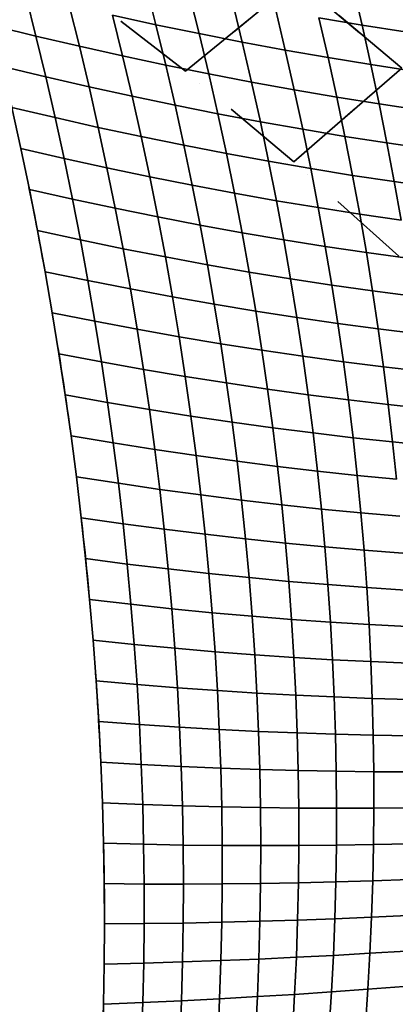
# Model space of a CAD drawing. Extents: x -6215 to 12603, y -9421 to 11917.
# Drawn here: x -4116 to -3312, y 1887 to 3992 of the extents above; entities that cross this region are included whole.
import ezdxf

# ---------------------------------------------------------------- set-up
doc = ezdxf.new("R2010")
doc.units = 0
doc.header["$LTSCALE"] = 350
doc.header["$MEASUREMENT"] = 0
doc.linetypes.add('STRICHPUNKT', pattern=[1, 0.5, -0.25, 0, -0.25])
doc.layers.add('TERRANO-1250', color=7, linetype='STRICHPUNKT', lineweight=35)

msp = doc.modelspace()

# ---------------------------------------------------------------- linework, layer by layer
at = {"layer": 'TERRANO-1250'}
for p, q in [((-3760.81914, 3882.06861), (-3998.82805, 4066.96753)), ((-3824.34064, 3981.74672), (-3846.39942, 4068.3624)), ((-3846.39942, 4068.3624), (-3824.34064, 3981.74672)), ((-3760.81914, 3882.06861), (-3523.18877, 4077.01271)), ((-3523.18877, 4077.01271), (-3760.81914, 3882.06861)), ((-3523.18877, 4077.01271), (-3298.55589, 3888.7793)), ((-3298.55589, 3888.7793), (-3523.18877, 4077.01271)), ((-3383.24849, 3981.00194), (-3403.10333, 4066.32669)), ((-3403.10333, 4066.32669), (-3383.24849, 3981.00194)), ((-4080.7503, 3957.50836), (-4102.74428, 4044.87784)), ((-4102.74428, 4044.87784), (-4080.7503, 3957.50836)), ((-3731.90714, 3962.67969), (-3753.47071, 4048.96347)), ((-3753.47071, 4048.96347), (-3731.90714, 3962.67969)), ((-3988.02136, 3935.8024), (-4009.77672, 4022.84785)), ((-4009.77672, 4022.84785), (-3988.02136, 3935.8024)), ((-3639.68669, 3944.604), (-3660.66934, 4030.52476)), ((-3660.66934, 4030.52476), (-3639.68669, 3944.604)), ((-3895.54685, 3915.1125), (-3916.96968, 4001.80341)), ((-3824.34064, 3981.74672), (-3916.96968, 4001.80341)), ((-3916.96968, 4001.80341), (-3895.54685, 3915.1125)), ((-3916.96968, 4001.80341), (-3824.34064, 3981.74672)), ((-3547.69678, 3927.52105), (-3568.01725, 4013.04961)), ((-3568.01725, 4013.04961), (-3547.69678, 3927.52105)), ((-4080.7503, 3957.50836), (-4173.72044, 3980.2298)), ((-4173.72044, 3980.2298), (-4080.7503, 3957.50836)), ((-3803.34, 3895.43903), (-3824.34064, 3981.74672)), ((-3731.90714, 3962.67969), (-3824.34064, 3981.74672)), ((-3824.34064, 3981.74672), (-3803.34, 3895.43903)), ((-3824.34064, 3981.74672), (-3731.90714, 3962.67969)), ((-3455.95492, 3911.43199), (-3475.53634, 3996.54107)), ((-3383.24849, 3981.00194), (-3475.53634, 3996.54107)), ((-3475.53634, 3996.54107), (-3455.95492, 3911.43199)), ((-3475.53634, 3996.54107), (-3383.24849, 3981.00194)), ((-3364.47856, 3896.3377), (-3383.24849, 3981.00194)), ((-3291.17555, 3966.43474), (-3383.24849, 3981.00194)), ((-3383.24849, 3981.00194), (-3364.47856, 3896.3377)), ((-3383.24849, 3981.00194), (-3291.17555, 3966.43474)), ((-3711.41406, 3876.78205), (-3731.90714, 3962.67969)), ((-3639.68669, 3944.604), (-3731.90714, 3962.67969)), ((-3731.90714, 3962.67969), (-3711.41406, 3876.78205)), ((-3731.90714, 3962.67969), (-3639.68669, 3944.604)), ((-4059.74982, 3870.18229), (-4080.7503, 3957.50836)), ((-3988.02136, 3935.8024), (-4080.7503, 3957.50836)), ((-4080.7503, 3957.50836), (-4059.74982, 3870.18229)), ((-4080.7503, 3957.50836), (-3988.02136, 3935.8024)), ((-3619.78226, 3859.14142), (-3639.68669, 3944.604)), ((-3547.69678, 3927.52105), (-3639.68669, 3944.604)), ((-3639.68669, 3944.604), (-3619.78226, 3859.14142)), ((-3639.68669, 3944.604), (-3547.69678, 3927.52105)), ((-3967.28503, 3848.89293), (-3988.02136, 3935.8024)), ((-3895.54685, 3915.1125), (-3988.02136, 3935.8024)), ((-3988.02136, 3935.8024), (-3967.28503, 3848.89293)), ((-3988.02136, 3935.8024), (-3895.54685, 3915.1125)), ((-3528.45782, 3842.51669), (-3547.69678, 3927.52105)), ((-3455.95492, 3911.43199), (-3547.69678, 3927.52105)), ((-3547.69678, 3927.52105), (-3528.45782, 3842.51669)), ((-3547.69678, 3927.52105), (-3455.95492, 3911.43199)), ((-3875.16357, 3828.64403), (-3895.54685, 3915.1125)), ((-3803.34, 3895.43903), (-3895.54685, 3915.1125)), ((-3895.54685, 3915.1125), (-3875.16357, 3828.64403)), ((-3895.54685, 3915.1125), (-3803.34, 3895.43903)), ((-3437.45397, 3826.90719), (-3455.95492, 3911.43199)), ((-3364.47856, 3896.3377), (-3455.95492, 3911.43199)), ((-3455.95492, 3911.43199), (-3437.45397, 3826.90719)), ((-3455.95492, 3911.43199), (-3364.47856, 3896.3377)), ((-3346.78388, 3812.31198), (-3364.47856, 3896.3377)), ((-3273.28512, 3882.23881), (-3364.47856, 3896.3377)), ((-3364.47856, 3896.3377), (-3346.78388, 3812.31198)), ((-3364.47856, 3896.3377), (-3273.28512, 3882.23881)), ((-4059.74982, 3870.18229), (-4152.54885, 3892.51328)), ((-4152.54885, 3892.51328), (-4059.74982, 3870.18229)), ((-3783.39456, 3809.43415), (-3803.34, 3895.43903)), ((-3711.41406, 3876.78205), (-3803.34, 3895.43903)), ((-3803.34, 3895.43903), (-3783.39456, 3809.43415)), ((-3803.34, 3895.43903), (-3711.41406, 3876.78205)), ((-3529.35149, 3688.59709), (-3760.81914, 3882.06861)), ((-3691.9871, 3791.26163), (-3711.41406, 3876.78205)), ((-3619.78226, 3859.14142), (-3711.41406, 3876.78205)), ((-3711.41406, 3876.78205), (-3691.9871, 3791.26163)), ((-3711.41406, 3876.78205), (-3619.78226, 3859.14142)), ((-3529.35149, 3688.59709), (-3298.55589, 3888.7793)), ((-3298.55589, 3888.7793), (-3529.35149, 3688.59709)), ((-4039.74418, 3782.9069), (-4059.74982, 3870.18229)), ((-3967.28503, 3848.89293), (-4059.74982, 3870.18229)), ((-4059.74982, 3870.18229), (-4039.74418, 3782.9069)), ((-4059.74982, 3870.18229), (-3967.28503, 3848.89293)), ((-3600.95029, 3774.12454), (-3619.78226, 3859.14142)), ((-3528.45782, 3842.51669), (-3619.78226, 3859.14142)), ((-3619.78226, 3859.14142), (-3600.95029, 3774.12454)), ((-3619.78226, 3859.14142), (-3528.45782, 3842.51669)), ((-3947.56759, 3762.12238), (-3967.28503, 3848.89293)), ((-3875.16357, 3828.64403), (-3967.28503, 3848.89293)), ((-3967.28503, 3848.89293), (-3947.56759, 3762.12238)), ((-3967.28503, 3848.89293), (-3875.16357, 3828.64403)), ((-3510.29324, 3758.02071), (-3528.45782, 3842.51669)), ((-3437.45397, 3826.90719), (-3528.45782, 3842.51669)), ((-3528.45782, 3842.51669), (-3510.29324, 3758.02071)), ((-3528.45782, 3842.51669), (-3437.45397, 3826.90719)), ((-3855.81824, 3742.39675), (-3875.16357, 3828.64403)), ((-3783.39456, 3809.43415), (-3875.16357, 3828.64403)), ((-3875.16357, 3828.64403), (-3855.81824, 3742.39675)), ((-3875.16357, 3828.64403), (-3783.39456, 3809.43415)), ((-3420.02502, 3742.9477), (-3437.45397, 3826.90719)), ((-3346.78388, 3812.31198), (-3437.45397, 3826.90719)), ((-3437.45397, 3826.90719), (-3420.02502, 3742.9477)), ((-3437.45397, 3826.90719), (-3346.78388, 3812.31198)), ((-3330.15471, 3728.9028), (-3346.78388, 3812.31198)), ((-3256.46072, 3798.72983), (-3346.78388, 3812.31198)), ((-3346.78388, 3812.31198), (-3330.15471, 3728.9028)), ((-3346.78388, 3812.31198), (-3256.46072, 3798.72983)), ((-4039.74418, 3782.9069), (-4132.34292, 3804.75317)), ((-4132.34292, 3804.75317), (-4113.10536, 3716.96126)), ((-4132.34292, 3804.75317), (-4039.74418, 3782.9069)), ((-3764.50126, 3723.72691), (-3783.39456, 3809.43415)), ((-3691.9871, 3791.26163), (-3783.39456, 3809.43415)), ((-3783.39456, 3809.43415), (-3764.50126, 3723.72691)), ((-3783.39456, 3809.43415), (-3691.9871, 3791.26163)), ((-3673.62178, 3706.1095), (-3691.9871, 3791.26163)), ((-3600.95029, 3774.12454), (-3691.9871, 3791.26163)), ((-3691.9871, 3791.26163), (-3673.62178, 3706.1095)), ((-3691.9871, 3791.26163), (-3600.95029, 3774.12454)), ((-4020.7346, 3695.68942), (-4039.74418, 3782.9069)), ((-3947.56759, 3762.12238), (-4039.74418, 3782.9069)), ((-4039.74418, 3782.9069), (-4020.7346, 3695.68942)), ((-4039.74418, 3782.9069), (-3947.56759, 3762.12238)), ((-3583.18492, 3689.54091), (-3600.95029, 3774.12454)), ((-3510.29324, 3758.02071), (-3600.95029, 3774.12454)), ((-3600.95029, 3774.12454), (-3583.18492, 3689.54091)), ((-3600.95029, 3774.12454), (-3510.29324, 3758.02071)), ((-3928.86875, 3675.49365), (-3947.56759, 3762.12238)), ((-3855.81824, 3742.39675), (-3947.56759, 3762.12238)), ((-3947.56759, 3762.12238), (-3928.86875, 3675.49365)), ((-3947.56759, 3762.12238), (-3855.81824, 3742.39675)), ((-3493.1958, 3674.01729), (-3510.29324, 3758.02071)), ((-3420.02502, 3742.9477), (-3510.29324, 3758.02071)), ((-3510.29324, 3758.02071), (-3493.1958, 3674.01729)), ((-3510.29324, 3758.02071), (-3420.02502, 3742.9477)), ((-3837.50909, 3656.36947), (-3855.81824, 3742.39675)), ((-3764.50126, 3723.72691), (-3855.81824, 3742.39675)), ((-3855.81824, 3742.39675), (-3837.50909, 3656.36947)), ((-3855.81824, 3742.39675), (-3764.50126, 3723.72691)), ((-3403.65953, 3659.53452), (-3420.02502, 3742.9477)), ((-3330.15471, 3728.9028), (-3420.02502, 3742.9477)), ((-3420.02502, 3742.9477), (-3403.65953, 3659.53452)), ((-3420.02502, 3742.9477), (-3330.15471, 3728.9028)), ((-3314.58117, 3646.08825), (-3330.15471, 3728.9028)), ((-3240.69131, 3715.88308), (-3330.15471, 3728.9028)), ((-3330.15471, 3728.9028), (-3314.58117, 3646.08825)), ((-3330.15471, 3728.9028), (-3240.69131, 3715.88308)), ((-4020.7346, 3695.68942), (-4113.10536, 3716.96126)), ((-4113.10536, 3716.96126), (-4094.83874, 3629.14935)), ((-4113.10536, 3716.96126), (-4020.7346, 3695.68942)), ((-3746.65691, 3638.31216), (-3764.50126, 3723.72691)), ((-3673.62178, 3706.1095), (-3764.50126, 3723.72691)), ((-3764.50126, 3723.72691), (-3746.65691, 3638.31216)), ((-3764.50126, 3723.72691), (-3673.62178, 3706.1095)), ((-4002.72215, 3608.53713), (-4020.7346, 3695.68942)), ((-3928.86875, 3675.49365), (-4020.7346, 3695.68942)), ((-4020.7346, 3695.68942), (-4002.72215, 3608.53713)), ((-4020.7346, 3695.68942), (-3928.86875, 3675.49365)), ((-3656.3135, 3621.31677), (-3673.62178, 3706.1095)), ((-3583.18492, 3689.54091), (-3673.62178, 3706.1095)), ((-3673.62178, 3706.1095), (-3656.3135, 3621.31677)), ((-3673.62178, 3706.1095), (-3583.18492, 3689.54091)), ((-3566.48016, 3605.37807), (-3583.18492, 3689.54091)), ((-3493.1958, 3674.01729), (-3583.18492, 3689.54091)), ((-3583.18492, 3689.54091), (-3566.48016, 3605.37807)), ((-3583.18492, 3689.54091), (-3493.1958, 3674.01729)), ((-3304.79298, 3486.86042), (-3529.35149, 3688.59709)), ((-3911.18813, 3589.00968), (-3928.86875, 3675.49365)), ((-3837.50909, 3656.36947), (-3928.86875, 3675.49365)), ((-3928.86875, 3675.49365), (-3911.18813, 3589.00968)), ((-3928.86875, 3675.49365), (-3837.50909, 3656.36947)), ((-3477.15817, 3590.49062), (-3493.1958, 3674.01729)), ((-3403.65953, 3659.53452), (-3493.1958, 3674.01729)), ((-3493.1958, 3674.01729), (-3477.15817, 3590.49062)), ((-3493.1958, 3674.01729), (-3403.65953, 3659.53452)), ((-3820.23428, 3570.56097), (-3837.50909, 3656.36947)), ((-3746.65691, 3638.31216), (-3837.50909, 3656.36947)), ((-3837.50909, 3656.36947), (-3820.23428, 3570.56097)), ((-3837.50909, 3656.36947), (-3746.65691, 3638.31216)), ((-3388.34881, 3576.64872), (-3403.65953, 3659.53452)), ((-3314.58117, 3646.08825), (-3403.65953, 3659.53452)), ((-3403.65953, 3659.53452), (-3388.34881, 3576.64872)), ((-3403.65953, 3659.53452), (-3314.58117, 3646.08825)), ((-3300.05334, 3563.84641), (-3314.58117, 3646.08825)), ((-3225.96579, 3633.67386), (-3314.58117, 3646.08825)), ((-3314.58117, 3646.08825), (-3300.05334, 3563.84641)), ((-3314.58117, 3646.08825), (-3225.96579, 3633.67386)), ((-4002.72215, 3608.53713), (-4094.83874, 3629.14935)), ((-4094.83874, 3629.14935), (-4077.54553, 3541.32925)), ((-4094.83874, 3629.14935), (-4002.72215, 3608.53713)), ((-3729.85821, 3553.18475), (-3746.65691, 3638.31216)), ((-3656.3135, 3621.31677), (-3746.65691, 3638.31216)), ((-3746.65691, 3638.31216), (-3729.85821, 3553.18475)), ((-3746.65691, 3638.31216), (-3656.3135, 3621.31677)), ((-3985.70777, 3521.4573), (-4002.72215, 3608.53713)), ((-3911.18813, 3589.00968), (-4002.72215, 3608.53713)), ((-4002.72215, 3608.53713), (-3985.70777, 3521.4573)), ((-4002.72215, 3608.53713), (-3911.18813, 3589.00968)), ((-3640.05755, 3536.87453), (-3656.3135, 3621.31677)), ((-3566.48016, 3605.37807), (-3656.3135, 3621.31677)), ((-3656.3135, 3621.31677), (-3640.05755, 3536.87453)), ((-3656.3135, 3621.31677), (-3566.48016, 3605.37807)), ((-3550.82991, 3521.62358), (-3566.48016, 3605.37807)), ((-3477.15817, 3590.49062), (-3566.48016, 3605.37807)), ((-3566.48016, 3605.37807), (-3550.82991, 3521.62358)), ((-3566.48016, 3605.37807), (-3477.15817, 3590.49062)), ((-3894.52517, 3502.67339), (-3911.18813, 3589.00968)), ((-3820.23428, 3570.56097), (-3911.18813, 3589.00968)), ((-3911.18813, 3589.00968), (-3894.52517, 3502.67339)), ((-3911.18813, 3589.00968), (-3820.23428, 3570.56097)), ((-3462.1729, 3507.42493), (-3477.15817, 3590.49062)), ((-3388.34881, 3576.64872), (-3477.15817, 3590.49062)), ((-3477.15817, 3590.49062), (-3462.1729, 3507.42493)), ((-3477.15817, 3590.49062), (-3388.34881, 3576.64872)), ((-3803.99179, 3484.97004), (-3820.23428, 3570.56097)), ((-3729.85821, 3553.18475), (-3820.23428, 3570.56097)), ((-3820.23428, 3570.56097), (-3803.99179, 3484.97004)), ((-3820.23428, 3570.56097), (-3729.85821, 3553.18475)), ((-3374.08412, 3494.27137), (-3388.34881, 3576.64872)), ((-3300.05334, 3563.84641), (-3388.34881, 3576.64872)), ((-3388.34881, 3576.64872), (-3374.08412, 3494.27137)), ((-3388.34881, 3576.64872), (-3300.05334, 3563.84641)), ((-3985.70777, 3521.4573), (-4077.54553, 3541.32925)), ((-4077.54553, 3541.32925), (-4061.22805, 3453.51275)), ((-4077.54553, 3541.32925), (-3985.70777, 3521.4573)), ((-3714.10173, 3468.33953), (-3729.85821, 3553.18475)), ((-3640.05755, 3536.87453), (-3729.85821, 3553.18475)), ((-3729.85821, 3553.18475), (-3714.10173, 3468.33953)), ((-3729.85821, 3553.18475), (-3640.05755, 3536.87453)), ((-3969.6923, 3434.4572), (-3985.70777, 3521.4573)), ((-3894.52517, 3502.67339), (-3985.70777, 3521.4573)), ((-3985.70777, 3521.4573), (-3969.6923, 3434.4572)), ((-3985.70777, 3521.4573), (-3894.52517, 3502.67339)), ((-3624.84909, 3452.77393), (-3640.05755, 3536.87453)), ((-3550.82991, 3521.62358), (-3640.05755, 3536.87453)), ((-3640.05755, 3536.87453), (-3624.84909, 3452.77393)), ((-3640.05755, 3536.87453), (-3550.82991, 3521.62358)), ((-3536.22795, 3438.26504), (-3550.82991, 3521.62358)), ((-3462.1729, 3507.42493), (-3550.82991, 3521.62358)), ((-3550.82991, 3521.62358), (-3536.22795, 3438.26504)), ((-3550.82991, 3521.62358), (-3462.1729, 3507.42493)), ((-3878.87922, 3416.48773), (-3894.52517, 3502.67339)), ((-3803.99179, 3484.97004), (-3894.52517, 3502.67339)), ((-3894.52517, 3502.67339), (-3878.87922, 3416.48773)), ((-3894.52517, 3502.67339), (-3803.99179, 3484.97004)), ((-3448.23242, 3424.80447), (-3462.1729, 3507.42493)), ((-3374.08412, 3494.27137), (-3462.1729, 3507.42493)), ((-3462.1729, 3507.42493), (-3448.23242, 3424.80447)), ((-3462.1729, 3507.42493), (-3374.08412, 3494.27137)), ((-3788.77951, 3399.59549), (-3803.99179, 3484.97004)), ((-3714.10173, 3468.33953), (-3803.99179, 3484.97004)), ((-3803.99179, 3484.97004), (-3788.77951, 3399.59549)), ((-3803.99179, 3484.97004), (-3714.10173, 3468.33953)), ((-3360.85658, 3412.38356), (-3374.08412, 3494.27137)), ((-3286.56115, 3482.15542), (-3374.08412, 3494.27137)), ((-3374.08412, 3494.27137), (-3360.85658, 3412.38356)), ((-3374.08412, 3494.27137), (-3286.56115, 3482.15542)), ((-3969.6923, 3434.4572), (-4061.22805, 3453.51275)), ((-4061.22805, 3453.51275), (-4045.8885, 3365.71165)), ((-4061.22805, 3453.51275), (-3969.6923, 3434.4572)), ((-3699.38392, 3383.77138), (-3714.10173, 3468.33953)), ((-3624.84909, 3452.77393), (-3714.10173, 3468.33953)), ((-3714.10173, 3468.33953), (-3699.38392, 3383.77138)), ((-3714.10173, 3468.33953), (-3624.84909, 3452.77393)), ((-3954.67641, 3347.54408), (-3969.6923, 3434.4572)), ((-3878.87922, 3416.48773), (-3969.6923, 3434.4572)), ((-3969.6923, 3434.4572), (-3954.67641, 3347.54408)), ((-3969.6923, 3434.4572), (-3878.87922, 3416.48773)), ((-3610.68316, 3369.00607), (-3624.84909, 3452.77393)), ((-3536.22795, 3438.26504), (-3624.84909, 3452.77393)), ((-3624.84909, 3452.77393), (-3610.68316, 3369.00607)), ((-3624.84909, 3452.77393), (-3536.22795, 3438.26504)), ((-3522.66797, 3355.29004), (-3536.22795, 3438.26504)), ((-3448.23242, 3424.80447), (-3536.22795, 3438.26504)), ((-3536.22795, 3438.26504), (-3522.66797, 3355.29004)), ((-3536.22795, 3438.26504), (-3448.23242, 3424.80447)), ((-3864.24948, 3330.45563), (-3878.87922, 3416.48773)), ((-3788.77951, 3399.59549), (-3878.87922, 3416.48773)), ((-3878.87922, 3416.48773), (-3864.24948, 3330.45563)), ((-3878.87922, 3416.48773), (-3788.77951, 3399.59549)), ((-3435.32908, 3342.61349), (-3448.23242, 3424.80447)), ((-3360.85658, 3412.38356), (-3448.23242, 3424.80447)), ((-3448.23242, 3424.80447), (-3435.32908, 3342.61349)), ((-3448.23242, 3424.80447), (-3360.85658, 3412.38356)), ((-3348.65722, 3330.96643), (-3360.85658, 3412.38356)), ((-3274.09448, 3400.99344), (-3360.85658, 3412.38356)), ((-3360.85658, 3412.38356), (-3348.65722, 3330.96643)), ((-3360.85658, 3412.38356), (-3274.09448, 3400.99344)), ((-3774.5952, 3314.43612), (-3788.77951, 3399.59549)), ((-3699.38392, 3383.77138), (-3788.77951, 3399.59549)), ((-3788.77951, 3399.59549), (-3774.5952, 3314.43612)), ((-3788.77951, 3399.59549), (-3699.38392, 3383.77138)), ((-3685.70109, 3299.47515), (-3699.38392, 3383.77138)), ((-3610.68316, 3369.00607), (-3699.38392, 3383.77138)), ((-3699.38392, 3383.77138), (-3685.70109, 3299.47515)), ((-3699.38392, 3383.77138), (-3610.68316, 3369.00607)), ((-3954.67641, 3347.54408), (-4045.8885, 3365.71165)), ((-4045.8885, 3365.71165), (-4031.52893, 3277.93776)), ((-4045.8885, 3365.71165), (-3954.67641, 3347.54408)), ((-3597.55468, 3285.56211), (-3610.68316, 3369.00607)), ((-3522.66797, 3355.29004), (-3610.68316, 3369.00607)), ((-3610.68316, 3369.00607), (-3597.55468, 3285.56211)), ((-3610.68316, 3369.00607), (-3522.66797, 3355.29004)), ((-3510.14351, 3272.68617), (-3522.66797, 3355.29004)), ((-3435.32908, 3342.61349), (-3522.66797, 3355.29004)), ((-3522.66797, 3355.29004), (-3510.14351, 3272.68617)), ((-3522.66797, 3355.29004), (-3435.32908, 3342.61349)), ((-3940.66067, 3260.72522), (-3954.67641, 3347.54408)), ((-3864.24948, 3330.45563), (-3954.67641, 3347.54408)), ((-3954.67641, 3347.54408), (-3940.66067, 3260.72522)), ((-3954.67641, 3347.54408), (-3864.24948, 3330.45563)), ((-3850.63503, 3244.58002), (-3864.24948, 3330.45563)), ((-3774.5952, 3314.43612), (-3864.24948, 3330.45563)), ((-3864.24948, 3330.45563), (-3850.63503, 3244.58002)), ((-3864.24948, 3330.45563), (-3774.5952, 3314.43612)), ((-3423.45509, 3260.83625), (-3435.32908, 3342.61349)), ((-3348.65722, 3330.96643), (-3435.32908, 3342.61349)), ((-3435.32908, 3342.61349), (-3423.45509, 3260.83625)), ((-3435.32908, 3342.61349), (-3348.65722, 3330.96643)), ((-3337.47696, 3250.0011), (-3348.65722, 3330.96643)), ((-3262.64307, 3320.33863), (-3348.65722, 3330.96643)), ((-3348.65722, 3330.96643), (-3337.47696, 3250.0011)), ((-3348.65722, 3330.96643), (-3262.64307, 3320.33863)), ((-3761.43647, 3229.49073), (-3774.5952, 3314.43612)), ((-3685.70109, 3299.47515), (-3774.5952, 3314.43612)), ((-3774.5952, 3314.43612), (-3761.43647, 3229.49073)), ((-3774.5952, 3314.43612), (-3685.70109, 3299.47515)), ((-3673.04945, 3215.44573), (-3685.70109, 3299.47515)), ((-3597.55468, 3285.56211), (-3685.70109, 3299.47515)), ((-3685.70109, 3299.47515), (-3673.04945, 3215.44573)), ((-3685.70109, 3299.47515), (-3597.55468, 3285.56211)), ((-3585.45847, 3202.43319), (-3597.55468, 3285.56211)), ((-3510.14351, 3272.68617), (-3597.55468, 3285.56211)), ((-3597.55468, 3285.56211), (-3585.45847, 3202.43319)), ((-3597.55468, 3285.56211), (-3510.14351, 3272.68617)), ((-3940.66067, 3260.72522), (-4031.52893, 3277.93776)), ((-4031.52893, 3277.93776), (-4018.15127, 3190.20286)), ((-4031.52893, 3277.93776), (-3940.66067, 3260.72522)), ((-3498.64801, 3190.44105), (-3510.14351, 3272.68617)), ((-3423.45509, 3260.83625), (-3510.14351, 3272.68617)), ((-3510.14351, 3272.68617), (-3498.64801, 3190.44105)), ((-3510.14351, 3272.68617), (-3423.45509, 3260.83625)), ((-3927.6455, 3174.00789), (-3940.66067, 3260.72522)), ((-3850.63503, 3244.58002), (-3940.66067, 3260.72522)), ((-3940.66067, 3260.72522), (-3927.6455, 3174.00789)), ((-3940.66067, 3260.72522), (-3850.63503, 3244.58002)), ((-3838.03483, 3158.86383), (-3850.63503, 3244.58002)), ((-3761.43647, 3229.49073), (-3850.63503, 3244.58002)), ((-3850.63503, 3244.58002), (-3838.03483, 3158.86383)), ((-3850.63503, 3244.58002), (-3761.43647, 3229.49073)), ((-3412.60257, 3179.45705), (-3423.45509, 3260.83625)), ((-3337.47696, 3250.0011), (-3423.45509, 3260.83625)), ((-3423.45509, 3260.83625), (-3412.60257, 3179.45705)), ((-3423.45509, 3260.83625), (-3337.47696, 3250.0011)), ((-3327.30662, 3169.46872), (-3337.47696, 3250.0011)), ((-3252.1966, 3240.1692), (-3337.47696, 3250.0011)), ((-3337.47696, 3250.0011), (-3327.30662, 3169.46872)), ((-3337.47696, 3250.0011), (-3252.1966, 3240.1692)), ((-3749.30082, 3144.75813), (-3761.43647, 3229.49073)), ((-3673.04945, 3215.44573), (-3761.43647, 3229.49073)), ((-3761.43647, 3229.49073), (-3749.30082, 3144.75813)), ((-3761.43647, 3229.49073), (-3673.04945, 3215.44573)), ((-3661.42507, 3131.67799), (-3673.04945, 3215.44573)), ((-3585.45847, 3202.43319), (-3673.04945, 3215.44573)), ((-3673.04945, 3215.44573), (-3661.42507, 3131.67799)), ((-3673.04945, 3215.44573), (-3585.45847, 3202.43319)), ((-3574.38919, 3119.61044), (-3585.45847, 3202.43319)), ((-3498.64801, 3190.44105), (-3585.45847, 3202.43319)), ((-3585.45847, 3202.43319), (-3574.38919, 3119.61044)), ((-3585.45847, 3202.43319), (-3498.64801, 3190.44105)), ((-3927.6455, 3174.00789), (-4018.15127, 3190.20286)), ((-4018.15127, 3190.20286), (-4005.75732, 3102.51875)), ((-4018.15127, 3190.20286), (-3927.6455, 3174.00789)), ((-3488.1748, 3108.5423), (-3498.64801, 3190.44105)), ((-3412.60257, 3179.45705), (-3498.64801, 3190.44105)), ((-3498.64801, 3190.44105), (-3488.1748, 3108.5423)), ((-3498.64801, 3190.44105), (-3412.60257, 3179.45705)), ((-3915.6312, 3087.39933), (-3927.6455, 3174.00789)), ((-3838.03483, 3158.86383), (-3927.6455, 3174.00789)), ((-3927.6455, 3174.00789), (-3915.6312, 3087.39933)), ((-3927.6455, 3174.00789), (-3838.03483, 3158.86383)), ((-3826.44768, 3073.31), (-3838.03483, 3158.86383)), ((-3749.30082, 3144.75813), (-3838.03483, 3158.86383)), ((-3838.03483, 3158.86383), (-3826.44768, 3073.31)), ((-3838.03483, 3158.86383), (-3749.30082, 3144.75813)), ((-3402.76351, 3098.46017), (-3412.60257, 3179.45705)), ((-3327.30662, 3169.46872), (-3412.60257, 3179.45705)), ((-3412.60257, 3179.45705), (-3402.76351, 3098.46017)), ((-3412.60257, 3179.45705), (-3327.30662, 3169.46872)), ((-3318.13692, 3089.35047), (-3327.30662, 3169.46872)), ((-3242.74463, 3160.46337), (-3327.30662, 3169.46872)), ((-3327.30662, 3169.46872), (-3318.13692, 3089.35047)), ((-3327.30662, 3169.46872), (-3242.74463, 3160.46337)), ((-3738.18562, 3060.23711), (-3749.30082, 3144.75813)), ((-3661.42507, 3131.67799), (-3749.30082, 3144.75813)), ((-3749.30082, 3144.75813), (-3738.18562, 3060.23711)), ((-3749.30082, 3144.75813), (-3661.42507, 3131.67799)), ((-3650.8239, 3048.1668), (-3661.42507, 3131.67799)), ((-3574.38919, 3119.61044), (-3661.42507, 3131.67799)), ((-3661.42507, 3131.67799), (-3650.8239, 3048.1668)), ((-3661.42507, 3131.67799), (-3574.38919, 3119.61044)), ((-3564.34142, 3037.08502), (-3574.38919, 3119.61044)), ((-3488.1748, 3108.5423), (-3574.38919, 3119.61044)), ((-3574.38919, 3119.61044), (-3564.34142, 3037.08502)), ((-3574.38919, 3119.61044), (-3488.1748, 3108.5423)), ((-3915.6312, 3087.39933), (-4005.75732, 3102.51875)), ((-4005.75732, 3102.51875), (-3994.34875, 3014.89721)), ((-4005.75732, 3102.51875), (-3915.6312, 3087.39933)), ((-3478.71709, 3026.97754), (-3488.1748, 3108.5423)), ((-3402.76351, 3098.46017), (-3488.1748, 3108.5423)), ((-3488.1748, 3108.5423), (-3478.71709, 3026.97754)), ((-3488.1748, 3108.5423), (-3402.76351, 3098.46017)), ((-3393.9298, 3017.82992), (-3402.76351, 3098.46017)), ((-3318.13692, 3089.35047), (-3402.76351, 3098.46017)), ((-3402.76351, 3098.46017), (-3393.9298, 3017.82992)), ((-3402.76351, 3098.46017), (-3318.13692, 3089.35047)), ((-3904.61793, 3000.9068), (-3915.6312, 3087.39933)), ((-3826.44768, 3073.31), (-3915.6312, 3087.39933)), ((-3915.6312, 3087.39933), (-3904.61793, 3000.9068)), ((-3915.6312, 3087.39933), (-3826.44768, 3073.31)), ((-3309.95847, 3009.62751), (-3318.13692, 3089.35047)), ((-3234.27664, 3081.19938), (-3318.13692, 3089.35047)), ((-3318.13692, 3089.35047), (-3309.95847, 3009.62751)), ((-3318.13692, 3089.35047), (-3234.27664, 3081.19938)), ((-3815.87228, 2987.92144), (-3826.44768, 3073.31)), ((-3738.18562, 3060.23711), (-3826.44768, 3073.31)), ((-3826.44768, 3073.31), (-3815.87228, 2987.92144)), ((-3826.44768, 3073.31), (-3738.18562, 3060.23711)), ((-3728.08811, 2975.92647), (-3738.18562, 3060.23711)), ((-3650.8239, 3048.1668), (-3738.18562, 3060.23711)), ((-3738.18562, 3060.23711), (-3728.08811, 2975.92647)), ((-3738.18562, 3060.23711), (-3650.8239, 3048.1668)), ((-3641.24176, 2964.90703), (-3650.8239, 3048.1668)), ((-3564.34142, 3037.08502), (-3650.8239, 3048.1668)), ((-3650.8239, 3048.1668), (-3641.24176, 2964.90703)), ((-3650.8239, 3048.1668), (-3564.34142, 3037.08502)), ((-3555.30959, 2954.84808), (-3564.34142, 3037.08502)), ((-3478.71709, 3026.97754), (-3564.34142, 3037.08502)), ((-3564.34142, 3037.08502), (-3555.30959, 2954.84808)), ((-3564.34142, 3037.08502), (-3478.71709, 3026.97754)), ((-3904.61793, 3000.9068), (-3994.34875, 3014.89721)), ((-3994.34875, 3014.89721), (-3983.9271, 2927.35002)), ((-3994.34875, 3014.89721), (-3904.61793, 3000.9068)), ((-3470.26796, 2945.73441), (-3478.71709, 3026.97754)), ((-3393.9298, 3017.82992), (-3478.71709, 3026.97754)), ((-3478.71709, 3026.97754), (-3470.26796, 2945.73441)), ((-3478.71709, 3026.97754), (-3393.9298, 3017.82992)), ((-3386.09324, 2937.5506), (-3393.9298, 3017.82992)), ((-3309.95847, 3009.62751), (-3393.9298, 3017.82992)), ((-3393.9298, 3017.82992), (-3386.09324, 2937.5506)), ((-3393.9298, 3017.82992), (-3309.95847, 3009.62751)), ((-3894.60572, 2914.53754), (-3904.61793, 3000.9068)), ((-3815.87228, 2987.92144), (-3904.61793, 3000.9068)), ((-3904.61793, 3000.9068), (-3894.60572, 2914.53754)), ((-3904.61793, 3000.9068), (-3815.87228, 2987.92144)), ((-3806.30718, 2902.70107), (-3815.87228, 2987.92144)), ((-3728.08811, 2975.92647), (-3815.87228, 2987.92144)), ((-3815.87228, 2987.92144), (-3806.30718, 2902.70107)), ((-3815.87228, 2987.92144), (-3728.08811, 2975.92647)), ((-3719.0054, 2891.825), (-3728.08811, 2975.92647)), ((-3641.24176, 2964.90703), (-3728.08811, 2975.92647)), ((-3728.08811, 2975.92647), (-3719.0054, 2891.825)), ((-3728.08811, 2975.92647), (-3641.24176, 2964.90703)), ((-3632.67436, 2881.89354), (-3641.24176, 2964.90703)), ((-3555.30959, 2954.84808), (-3641.24176, 2964.90703)), ((-3641.24176, 2964.90703), (-3632.67436, 2881.89354)), ((-3641.24176, 2964.90703), (-3555.30959, 2954.84808)), ((-3547.28803, 2872.89076), (-3555.30959, 2954.84808)), ((-3470.26796, 2945.73441), (-3555.30959, 2954.84808)), ((-3555.30959, 2954.84808), (-3547.28803, 2872.89076)), ((-3555.30959, 2954.84808), (-3470.26796, 2945.73441)), ((-3894.60572, 2914.53754), (-3983.9271, 2927.35002)), ((-3983.9271, 2927.35002), (-3974.49375, 2839.88893)), ((-3983.9271, 2927.35002), (-3894.60572, 2914.53754)), ((-3462.8204, 2864.80052), (-3470.26796, 2945.73441)), ((-3386.09324, 2937.5506), (-3470.26796, 2945.73441)), ((-3470.26796, 2945.73441), (-3462.8204, 2864.80052)), ((-3470.26796, 2945.73441), (-3386.09324, 2937.5506)), ((-3379.24548, 2857.60652), (-3386.09324, 2937.5506)), ((-3302.76178, 2930.28105), (-3386.09324, 2937.5506)), ((-3386.09324, 2937.5506), (-3379.24548, 2857.60652)), ((-3386.09324, 2937.5506), (-3302.76178, 2930.28105)), ((-3885.59447, 2828.2988), (-3894.60572, 2914.53754)), ((-3806.30718, 2902.70107), (-3894.60572, 2914.53754)), ((-3894.60572, 2914.53754), (-3885.59447, 2828.2988)), ((-3894.60572, 2914.53754), (-3806.30718, 2902.70107)), ((-3797.75081, 2817.6518), (-3806.30718, 2902.70107)), ((-3719.0054, 2891.825), (-3806.30718, 2902.70107)), ((-3806.30718, 2902.70107), (-3797.75081, 2817.6518)), ((-3806.30718, 2902.70107), (-3719.0054, 2891.825)), ((-3710.93448, 2807.93148), (-3719.0054, 2891.825)), ((-3632.67436, 2881.89354), (-3719.0054, 2891.825)), ((-3719.0054, 2891.825), (-3710.93448, 2807.93148)), ((-3719.0054, 2891.825), (-3632.67436, 2881.89354)), ((-3625.11726, 2799.12121), (-3632.67436, 2881.89354)), ((-3547.28803, 2872.89076), (-3632.67436, 2881.89354)), ((-3632.67436, 2881.89354), (-3625.11726, 2799.12121)), ((-3632.67436, 2881.89354), (-3547.28803, 2872.89076)), ((-3540.27093, 2791.2042), (-3547.28803, 2872.89076)), ((-3462.8204, 2864.80052), (-3547.28803, 2872.89076)), ((-3547.28803, 2872.89076), (-3540.27093, 2791.2042)), ((-3547.28803, 2872.89076), (-3462.8204, 2864.80052)), ((-3456.36727, 2784.16351), (-3462.8204, 2864.80052)), ((-3379.24548, 2857.60652), (-3462.8204, 2864.80052)), ((-3462.8204, 2864.80052), (-3456.36727, 2784.16351)), ((-3462.8204, 2864.80052), (-3379.24548, 2857.60652)), ((-3373.37808, 2777.982), (-3379.24548, 2857.60652)), ((-3296.53724, 2851.29227), (-3379.24548, 2857.60652)), ((-3379.24548, 2857.60652), (-3373.37808, 2777.982)), ((-3379.24548, 2857.60652), (-3296.53724, 2851.29227)), ((-3885.59447, 2828.2988), (-3974.49375, 2839.88893)), ((-3974.49375, 2839.88893), (-3966.04998, 2752.52571)), ((-3974.49375, 2839.88893), (-3885.59447, 2828.2988)), ((-3877.58395, 2742.19778), (-3885.59447, 2828.2988)), ((-3797.75081, 2817.6518), (-3885.59447, 2828.2988)), ((-3885.59447, 2828.2988), (-3877.58395, 2742.19778)), ((-3885.59447, 2828.2988), (-3797.75081, 2817.6518)), ((-3790.20146, 2732.77652), (-3797.75081, 2817.6518)), ((-3710.93448, 2807.93148), (-3797.75081, 2817.6518)), ((-3797.75081, 2817.6518), (-3790.20146, 2732.77652)), ((-3797.75081, 2817.6518), (-3710.93448, 2807.93148)), ((-3703.87221, 2724.24468), (-3710.93448, 2807.93148)), ((-3625.11726, 2799.12121), (-3710.93448, 2807.93148)), ((-3710.93448, 2807.93148), (-3703.87221, 2724.24468)), ((-3710.93448, 2807.93148), (-3625.11726, 2799.12121)), ((-3618.56592, 2716.58488), (-3625.11726, 2799.12121)), ((-3540.27093, 2791.2042), (-3625.11726, 2799.12121)), ((-3625.11726, 2799.12121), (-3618.56592, 2716.58488)), ((-3625.11726, 2799.12121), (-3540.27093, 2791.2042)), ((-3534.25237, 2709.77955), (-3540.27093, 2791.2042)), ((-3456.36727, 2784.16351), (-3540.27093, 2791.2042)), ((-3540.27093, 2791.2042), (-3534.25237, 2709.77955)), ((-3540.27093, 2791.2042), (-3456.36727, 2784.16351)), ((-3450.9013, 2703.811), (-3456.36727, 2784.16351)), ((-3373.37808, 2777.982), (-3456.36727, 2784.16351)), ((-3456.36727, 2784.16351), (-3450.9013, 2703.811)), ((-3456.36727, 2784.16351), (-3373.37808, 2777.982)), ((-3368.48249, 2698.66136), (-3373.37808, 2777.982)), ((-3291.27516, 2772.64239), (-3373.37808, 2777.982)), ((-3373.37808, 2777.982), (-3368.48249, 2698.66136)), ((-3373.37808, 2777.982), (-3291.27516, 2772.64239)), ((-3877.58395, 2742.19778), (-3966.04998, 2752.52571)), ((-3966.04998, 2752.52571), (-3958.59692, 2665.27209)), ((-3966.04998, 2752.52571), (-3877.58395, 2742.19778)), ((-3870.5738, 2656.2417), (-3877.58395, 2742.19778)), ((-3790.20146, 2732.77652), (-3877.58395, 2742.19778)), ((-3877.58395, 2742.19778), (-3870.5738, 2656.2417)), ((-3877.58395, 2742.19778), (-3790.20146, 2732.77652)), ((-3783.65731, 2648.07811), (-3790.20146, 2732.77652)), ((-3703.87221, 2724.24468), (-3790.20146, 2732.77652)), ((-3790.20146, 2732.77652), (-3783.65731, 2648.07811)), ((-3790.20146, 2732.77652), (-3703.87221, 2724.24468)), ((-3697.8153, 2640.76338), (-3703.87221, 2724.24468)), ((-3618.56592, 2716.58488), (-3703.87221, 2724.24468)), ((-3703.87221, 2724.24468), (-3697.8153, 2640.76338)), ((-3703.87221, 2724.24468), (-3618.56592, 2716.58488)), ((-3613.01567, 2634.2794), (-3618.56592, 2716.58488)), ((-3534.25237, 2709.77955), (-3618.56592, 2716.58488)), ((-3618.56592, 2716.58488), (-3613.01567, 2634.2794)), ((-3618.56592, 2716.58488), (-3534.25237, 2709.77955)), ((-3529.2263, 2628.60794), (-3534.25237, 2709.77955)), ((-3450.9013, 2703.811), (-3534.25237, 2709.77955)), ((-3534.25237, 2709.77955), (-3529.2263, 2628.60794)), ((-3534.25237, 2709.77955), (-3450.9013, 2703.811)), ((-3446.41512, 2623.73061), (-3450.9013, 2703.811)), ((-3368.48249, 2698.66136), (-3450.9013, 2703.811)), ((-3450.9013, 2703.811), (-3446.41512, 2623.73061)), ((-3450.9013, 2703.811), (-3368.48249, 2698.66136)), ((-3364.55005, 2619.6289), (-3368.48249, 2698.66136)), ((-3286.96573, 2694.3126), (-3368.48249, 2698.66136)), ((-3368.48249, 2698.66136), (-3364.55005, 2619.6289)), ((-3368.48249, 2698.66136), (-3286.96573, 2694.3126)), ((-3870.5738, 2656.2417), (-3958.59692, 2665.27209)), ((-3958.59692, 2665.27209), (-3952.13558, 2578.1398)), ((-3958.59692, 2665.27209), (-3870.5738, 2656.2417)), ((-3864.5635, 2570.43776), (-3870.5738, 2656.2417)), ((-3783.65731, 2648.07811), (-3870.5738, 2656.2417)), ((-3870.5738, 2656.2417), (-3864.5635, 2570.43776)), ((-3870.5738, 2656.2417), (-3783.65731, 2648.07811)), ((-3778.11637, 2563.55945), (-3783.65731, 2648.07811)), ((-3697.8153, 2640.76338), (-3783.65731, 2648.07811)), ((-3783.65731, 2648.07811), (-3778.11637, 2563.55945)), ((-3783.65731, 2648.07811), (-3697.8153, 2640.76338)), ((-3692.76036, 2557.4863), (-3697.8153, 2640.76338)), ((-3613.01567, 2634.2794), (-3697.8153, 2640.76338)), ((-3697.8153, 2640.76338), (-3692.76036, 2557.4863)), ((-3697.8153, 2640.76338), (-3613.01567, 2634.2794)), ((-3608.46168, 2552.19959), (-3613.01567, 2634.2794)), ((-3529.2263, 2628.60794), (-3613.01567, 2634.2794)), ((-3613.01567, 2634.2794), (-3608.46168, 2552.19959)), ((-3613.01567, 2634.2794), (-3529.2263, 2628.60794)), ((-3525.18656, 2547.68048), (-3529.2263, 2628.60794)), ((-3446.41512, 2623.73061), (-3529.2263, 2628.60794)), ((-3529.2263, 2628.60794), (-3525.18656, 2547.68048)), ((-3529.2263, 2628.60794), (-3446.41512, 2623.73061)), ((-3442.90124, 2543.90997), (-3446.41512, 2623.73061)), ((-3364.55005, 2619.6289), (-3446.41512, 2623.73061)), ((-3446.41512, 2623.73061), (-3442.90124, 2543.90997)), ((-3446.41512, 2623.73061), (-3364.55005, 2619.6289)), ((-3361.57199, 2540.86896), (-3364.55005, 2619.6289)), ((-3283.59903, 2616.28413), (-3364.55005, 2619.6289)), ((-3364.55005, 2619.6289), (-3361.57199, 2540.86896)), ((-3364.55005, 2619.6289), (-3283.59903, 2616.28413)), ((-3864.5635, 2570.43776), (-3952.13558, 2578.1398)), ((-3952.13558, 2578.1398), (-3946.66682, 2491.14055)), ((-3952.13558, 2578.1398), (-3864.5635, 2570.43776)), ((-3859.55244, 2484.79313), (-3864.5635, 2570.43776)), ((-3778.11637, 2563.55945), (-3864.5635, 2570.43776)), ((-3864.5635, 2570.43776), (-3859.55244, 2484.79313)), ((-3864.5635, 2570.43776), (-3778.11637, 2563.55945)), ((-3773.57656, 2479.22339), (-3778.11637, 2563.55945)), ((-3692.76036, 2557.4863), (-3778.11637, 2563.55945)), ((-3778.11637, 2563.55945), (-3773.57656, 2479.22339)), ((-3778.11637, 2563.55945), (-3692.76036, 2557.4863)), ((-3688.70386, 2474.41221), (-3692.76036, 2557.4863)), ((-3608.46168, 2552.19959), (-3692.76036, 2557.4863)), ((-3692.76036, 2557.4863), (-3688.70386, 2474.41221)), ((-3692.76036, 2557.4863), (-3608.46168, 2552.19959)), ((-3604.89905, 2470.3403), (-3608.46168, 2552.19959)), ((-3525.18656, 2547.68048), (-3608.46168, 2552.19959)), ((-3608.46168, 2552.19959), (-3604.89905, 2470.3403)), ((-3608.46168, 2552.19959), (-3525.18656, 2547.68048)), ((-3522.12687, 2466.98829), (-3525.18656, 2547.68048)), ((-3442.90124, 2543.90997), (-3525.18656, 2547.68048)), ((-3525.18656, 2547.68048), (-3522.12687, 2466.98829)), ((-3525.18656, 2547.68048), (-3442.90124, 2543.90997)), ((-3440.35206, 2464.33668), (-3442.90124, 2543.90997)), ((-3361.57199, 2540.86896), (-3442.90124, 2543.90997)), ((-3442.90124, 2543.90997), (-3440.35206, 2464.33668)), ((-3442.90124, 2543.90997), (-3361.57199, 2540.86896)), ((-3359.5394, 2462.36582), (-3361.57199, 2540.86896)), ((-3281.16505, 2538.53818), (-3361.57199, 2540.86896)), ((-3361.57199, 2540.86896), (-3359.5394, 2462.36582)), ((-3361.57199, 2540.86896), (-3281.16505, 2538.53818)), ((-3859.55244, 2484.79313), (-3946.66682, 2491.14055)), ((-3946.66682, 2491.14055), (-3942.19137, 2404.28602)), ((-3946.66682, 2491.14055), (-3859.55244, 2484.79313)), ((-3855.53985, 2399.31497), (-3859.55244, 2484.79313)), ((-3773.57656, 2479.22339), (-3859.55244, 2484.79313)), ((-3859.55244, 2484.79313), (-3855.53985, 2399.31497)), ((-3859.55244, 2484.79313), (-3773.57656, 2479.22339)), ((-3770.03565, 2395.07277), (-3773.57656, 2479.22339)), ((-3688.70386, 2474.41221), (-3773.57656, 2479.22339)), ((-3773.57656, 2479.22339), (-3770.03565, 2395.07277)), ((-3773.57656, 2479.22339), (-3688.70386, 2474.41221)), ((-3685.64214, 2391.5398), (-3688.70386, 2474.41221)), ((-3604.89905, 2470.3403), (-3688.70386, 2474.41221)), ((-3688.70386, 2474.41221), (-3685.64214, 2391.5398)), ((-3688.70386, 2474.41221), (-3604.89905, 2470.3403)), ((-3602.32271, 2388.69632), (-3604.89905, 2470.3403)), ((-3522.12687, 2466.98829), (-3604.89905, 2470.3403)), ((-3604.89905, 2470.3403), (-3602.32271, 2388.69632)), ((-3604.89905, 2470.3403), (-3522.12687, 2466.98829)), ((-3520.0408, 2386.52248), (-3522.12687, 2466.98829)), ((-3440.35206, 2464.33668), (-3522.12687, 2466.98829)), ((-3522.12687, 2466.98829), (-3520.0408, 2386.52248)), ((-3522.12687, 2466.98829), (-3440.35206, 2464.33668)), ((-3438.75984, 2384.99833), (-3440.35206, 2464.33668)), ((-3359.5394, 2462.36582), (-3440.35206, 2464.33668)), ((-3440.35206, 2464.33668), (-3438.75984, 2384.99833)), ((-3440.35206, 2464.33668), (-3359.5394, 2462.36582)), ((-3358.4433, 2384.1038), (-3359.5394, 2462.36582)), ((-3279.65366, 2461.05597), (-3359.5394, 2462.36582)), ((-3359.5394, 2462.36582), (-3358.4433, 2384.1038)), ((-3359.5394, 2462.36582), (-3279.65366, 2461.05597)), ((-3855.53985, 2399.31497), (-3942.19137, 2404.28602)), ((-3942.19137, 2404.28602), (-3938.70985, 2317.58789)), ((-3942.19137, 2404.28602), (-3855.53985, 2399.31497)), ((-3852.52483, 2314.01043), (-3855.53985, 2399.31497)), ((-3770.03565, 2395.07277), (-3855.53985, 2399.31497)), ((-3855.53985, 2399.31497), (-3852.52483, 2314.01043)), ((-3855.53985, 2399.31497), (-3770.03565, 2395.07277)), ((-3767.49126, 2311.11041), (-3770.03565, 2395.07277)), ((-3685.64214, 2391.5398), (-3770.03565, 2395.07277)), ((-3770.03565, 2395.07277), (-3767.49126, 2311.11041)), ((-3770.03565, 2395.07277), (-3685.64214, 2391.5398)), ((-3683.5714, 2308.86779), (-3685.64214, 2391.5398)), ((-3602.32271, 2388.69632), (-3685.64214, 2391.5398)), ((-3685.64214, 2391.5398), (-3683.5714, 2308.86779)), ((-3685.64214, 2391.5398), (-3602.32271, 2388.69632)), ((-3600.72749, 2307.26244), (-3602.32271, 2388.69632)), ((-3520.0408, 2386.52248), (-3602.32271, 2388.69632)), ((-3602.32271, 2388.69632), (-3600.72749, 2307.26244)), ((-3602.32271, 2388.69632), (-3520.0408, 2386.52248)), ((-3518.92184, 2306.27413), (-3520.0408, 2386.52248)), ((-3438.75984, 2384.99833), (-3520.0408, 2386.52248)), ((-3520.0408, 2386.52248), (-3518.92184, 2306.27413)), ((-3520.0408, 2386.52248), (-3438.75984, 2384.99833)), ((-3438.11675, 2305.88252), (-3438.75984, 2384.99833)), ((-3358.4433, 2384.1038), (-3438.75984, 2384.99833)), ((-3438.75984, 2384.99833), (-3438.11675, 2305.88252)), ((-3438.75984, 2384.99833), (-3358.4433, 2384.1038)), ((-3358.27457, 2306.06718), (-3358.4433, 2384.1038)), ((-3279.05464, 2383.8187), (-3358.4433, 2384.1038)), ((-3358.4433, 2384.1038), (-3358.27457, 2306.06718)), ((-3358.4433, 2384.1038), (-3279.05464, 2383.8187)), ((-3852.52483, 2314.01043), (-3938.70985, 2317.58789)), ((-3938.70985, 2317.58789), (-3936.22271, 2231.05781)), ((-3938.70985, 2317.58789), (-3852.52483, 2314.01043)), ((-3850.50635, 2228.88663), (-3852.52483, 2314.01043)), ((-3767.49126, 2311.11041), (-3852.52483, 2314.01043)), ((-3852.52483, 2314.01043), (-3850.50635, 2228.88663)), ((-3852.52483, 2314.01043), (-3767.49126, 2311.11041)), ((-3765.94092, 2227.3391), (-3767.49126, 2311.11041)), ((-3683.5714, 2308.86779), (-3767.49126, 2311.11041)), ((-3767.49126, 2311.11041), (-3765.94092, 2227.3391)), ((-3767.49126, 2311.11041), (-3683.5714, 2308.86779)), ((-3682.48772, 2226.39486), (-3683.5714, 2308.86779)), ((-3600.72749, 2307.26244), (-3683.5714, 2308.86779)), ((-3683.5714, 2308.86779), (-3682.48772, 2226.39486)), ((-3683.5714, 2308.86779), (-3600.72749, 2307.26244)), ((-3600.10807, 2226.03345), (-3600.72749, 2307.26244)), ((-3518.92184, 2306.27413), (-3600.72749, 2307.26244)), ((-3600.72749, 2307.26244), (-3600.10807, 2226.03345)), ((-3600.72749, 2307.26244), (-3518.92184, 2306.27413)), ((-3518.76332, 2226.23431), (-3518.92184, 2306.27413)), ((-3438.11675, 2305.88252), (-3518.92184, 2306.27413)), ((-3518.92184, 2306.27413), (-3518.76332, 2226.23431)), ((-3518.92184, 2306.27413), (-3438.11675, 2305.88252)), ((-3438.41483, 2226.97682), (-3438.11675, 2305.88252)), ((-3438.11675, 2305.88252), (-3438.41483, 2226.97682)), ((-3358.27457, 2306.06718), (-3438.11675, 2305.88252)), ((-3438.11675, 2305.88252), (-3358.27457, 2306.06718)), ((-3359.024, 2228.24026), (-3358.27457, 2306.06718)), ((-3358.27457, 2306.06718), (-3359.024, 2228.24026)), ((-3279.35764, 2306.80758), (-3358.27457, 2306.06718)), ((-3358.27457, 2306.06718), (-3279.35764, 2306.80758)), ((-3850.50635, 2228.88663), (-3936.22271, 2231.05781)), ((-3936.22271, 2231.05781), (-3934.7303, 2144.70741)), ((-3936.22271, 2231.05781), (-3850.50635, 2228.88663)), ((-3849.48325, 2143.95067), (-3850.50635, 2228.88663)), ((-3765.94092, 2227.3391), (-3850.50635, 2228.88663)), ((-3850.50635, 2228.88663), (-3849.48325, 2143.95067)), ((-3850.50635, 2228.88663), (-3765.94092, 2227.3391)), ((-3765.382, 2143.76163), (-3765.94092, 2227.3391)), ((-3682.48772, 2226.39486), (-3765.94092, 2227.3391)), ((-3765.94092, 2227.3391), (-3765.382, 2143.76163)), ((-3765.94092, 2227.3391), (-3682.48772, 2226.39486)), ((-3682.38707, 2144.11968), (-3682.48772, 2226.39486)), ((-3600.10807, 2226.03345), (-3682.48772, 2226.39486)), ((-3682.48772, 2226.39486), (-3682.38707, 2144.11968)), ((-3682.48772, 2226.39486), (-3600.10807, 2226.03345)), ((-3600.45903, 2145.00409), (-3600.10807, 2226.03345)), ((-3600.10807, 2226.03345), (-3600.45903, 2145.00409)), ((-3518.76332, 2226.23431), (-3600.10807, 2226.03345)), ((-3600.10807, 2226.03345), (-3518.76332, 2226.23431)), ((-3519.55847, 2146.39408), (-3518.76332, 2226.23431)), ((-3518.76332, 2226.23431), (-3519.55847, 2146.39408)), ((-3438.41483, 2226.97682), (-3518.76332, 2226.23431)), ((-3518.76332, 2226.23431), (-3438.41483, 2226.97682)), ((-3439.64599, 2148.2688), (-3438.41483, 2226.97682)), ((-3438.41483, 2226.97682), (-3439.64599, 2148.2688)), ((-3359.024, 2228.24026), (-3438.41483, 2226.97682)), ((-3438.41483, 2226.97682), (-3359.024, 2228.24026)), ((-3360.68224, 2150.6073), (-3359.024, 2228.24026)), ((-3359.024, 2228.24026), (-3360.68224, 2150.6073)), ((-3280.55224, 2230.0038), (-3359.024, 2228.24026)), ((-3359.024, 2228.24026), (-3280.55224, 2230.0038)), ((-3439.64599, 2148.2688), (-3519.55847, 2146.39408)), ((-3519.55847, 2146.39408), (-3439.64599, 2148.2688)), ((-3441.80205, 2069.74599), (-3439.64599, 2148.2688)), ((-3439.64599, 2148.2688), (-3441.80205, 2069.74599)), ((-3360.68224, 2150.6073), (-3439.64599, 2148.2688)), ((-3439.64599, 2148.2688), (-3360.68224, 2150.6073)), ((-3363.23986, 2073.15255), (-3360.68224, 2150.6073)), ((-3360.68224, 2150.6073), (-3363.23986, 2073.15255)), ((-3282.62788, 2153.38856), (-3360.68224, 2150.6073)), ((-3360.68224, 2150.6073), (-3282.62788, 2153.38856)), ((-3849.48325, 2143.95067), (-3934.7303, 2144.70741)), ((-3934.7303, 2144.70741), (-3934.2328, 2058.54829)), ((-3934.7303, 2144.70741), (-3849.48325, 2143.95067)), ((-3849.45423, 2059.20961), (-3849.48325, 2143.95067)), ((-3765.382, 2143.76163), (-3849.48325, 2143.95067)), ((-3849.48325, 2143.95067), (-3849.45423, 2059.20961)), ((-3849.48325, 2143.95067), (-3765.382, 2143.76163)), ((-3765.81173, 2060.38075), (-3765.382, 2143.76163)), ((-3765.382, 2143.76163), (-3765.81173, 2060.38075)), ((-3682.38707, 2144.11968), (-3765.382, 2143.76163)), ((-3765.382, 2143.76163), (-3682.38707, 2144.11968)), ((-3683.26526, 2062.04088), (-3682.38707, 2144.11968)), ((-3682.38707, 2144.11968), (-3683.26526, 2062.04088)), ((-3600.45903, 2145.00409), (-3682.38707, 2144.11968)), ((-3682.38707, 2144.11968), (-3600.45903, 2145.00409)), ((-3601.77481, 2064.1691), (-3600.45903, 2145.00409)), ((-3600.45903, 2145.00409), (-3601.77481, 2064.1691)), ((-3519.55847, 2146.39408), (-3600.45903, 2145.00409)), ((-3600.45903, 2145.00409), (-3519.55847, 2146.39408)), ((-3521.30039, 2066.74448), (-3519.55847, 2146.39408)), ((-3519.55847, 2146.39408), (-3521.30039, 2066.74448)), ((-3601.77481, 2064.1691), (-3683.26526, 2062.04088)), ((-3683.26526, 2062.04088), (-3601.77481, 2064.1691)), ((-3604.04971, 1983.5232), (-3601.77481, 2064.1691)), ((-3601.77481, 2064.1691), (-3604.04971, 1983.5232)), ((-3521.30039, 2066.74448), (-3601.77481, 2064.1691)), ((-3601.77481, 2064.1691), (-3521.30039, 2066.74448)), ((-3523.98206, 1987.27652), (-3521.30039, 2066.74448)), ((-3521.30039, 2066.74448), (-3523.98206, 1987.27652)), ((-3441.80205, 2069.74599), (-3521.30039, 2066.74448)), ((-3521.30039, 2066.74448), (-3441.80205, 2069.74599)), ((-3444.87469, 1991.39593), (-3441.80205, 2069.74599)), ((-3441.80205, 2069.74599), (-3444.87469, 1991.39593)), ((-3363.23986, 2073.15255), (-3441.80205, 2069.74599)), ((-3441.80205, 2069.74599), (-3363.23986, 2073.15255)), ((-3366.6873, 1995.86028), (-3363.23986, 2073.15255)), ((-3363.23986, 2073.15255), (-3366.6873, 1995.86028)), ((-3285.57392, 2076.94303), (-3363.23986, 2073.15255)), ((-3363.23986, 2073.15255), (-3285.57392, 2076.94303)), ((-3934.2328, 2058.54829), (-3934.7303, 1972.59202)), ((-3849.45423, 2059.20961), (-3934.2328, 2058.54829)), ((-3934.2328, 2058.54829), (-3849.45423, 2059.20961)), ((-3850.41786, 1974.67052), (-3849.45423, 2059.20961)), ((-3849.45423, 2059.20961), (-3850.41786, 1974.67052)), ((-3765.81173, 2060.38075), (-3849.45423, 2059.20961)), ((-3849.45423, 2059.20961), (-3765.81173, 2060.38075)), ((-3767.22724, 1977.19919), (-3765.81173, 2060.38075)), ((-3765.81173, 2060.38075), (-3767.22724, 1977.19919)), ((-3683.26526, 2062.04088), (-3765.81173, 2060.38075)), ((-3765.81173, 2060.38075), (-3683.26526, 2062.04088)), ((-3685.11799, 1980.15708), (-3683.26526, 2062.04088)), ((-3683.26526, 2062.04088), (-3685.11799, 1980.15708)), ((-3289.3796, 2000.64836), (-3366.6873, 1995.86028)), ((-3366.6873, 1995.86028), (-3289.3796, 2000.64836)), ((-3685.11799, 1980.15708), (-3767.22724, 1977.19919)), ((-3767.22724, 1977.19919), (-3685.11799, 1980.15708)), ((-3687.94081, 1898.46688), (-3685.11799, 1980.15708)), ((-3685.11799, 1980.15708), (-3687.94081, 1898.46688)), ((-3604.04971, 1983.5232), (-3685.11799, 1980.15708)), ((-3685.11799, 1980.15708), (-3604.04971, 1983.5232)), ((-3607.27794, 1903.06108), (-3604.04971, 1983.5232)), ((-3604.04971, 1983.5232), (-3607.27794, 1903.06108)), ((-3523.98206, 1987.27652), (-3604.04971, 1983.5232)), ((-3604.04971, 1983.5232), (-3523.98206, 1987.27652)), ((-3527.59634, 1907.9812), (-3523.98206, 1987.27652)), ((-3523.98206, 1987.27652), (-3527.59634, 1907.9812)), ((-3444.87469, 1991.39593), (-3523.98206, 1987.27652)), ((-3523.98206, 1987.27652), (-3444.87469, 1991.39593)), ((-3448.85548, 1913.20612), (-3444.87469, 1991.39593)), ((-3444.87469, 1991.39593), (-3448.85548, 1913.20612)), ((-3366.6873, 1995.86028), (-3444.87469, 1991.39593)), ((-3444.87469, 1991.39593), (-3366.6873, 1995.86028)), ((-3371.01488, 1918.71469), (-3366.6873, 1995.86028)), ((-3366.6873, 1995.86028), (-3371.01488, 1918.71469)), ((-3934.7303, 1972.59202), (-3936.22271, 1886.85017)), ((-3850.41786, 1974.67052), (-3934.7303, 1972.59202)), ((-3934.7303, 1972.59202), (-3850.41786, 1974.67052)), ((-3852.37259, 1890.34042), (-3850.41786, 1974.67052)), ((-3850.41786, 1974.67052), (-3852.37259, 1890.34042)), ((-3767.22724, 1977.19919), (-3850.41786, 1974.67052)), ((-3850.41786, 1974.67052), (-3767.22724, 1977.19919)), ((-3769.62549, 1894.21965), (-3767.22724, 1977.19919)), ((-3767.22724, 1977.19919), (-3769.62549, 1894.21965)), ((-3371.01488, 1918.71469), (-3448.85548, 1913.20612)), ((-3448.85548, 1913.20612), (-3371.01488, 1918.71469)), ((-3376.21282, 1841.7), (-3371.01488, 1918.71469)), ((-3371.01488, 1918.71469), (-3376.21282, 1841.7)), ((-3294.03405, 1924.48572), (-3371.01488, 1918.71469)), ((-3371.01488, 1918.71469), (-3294.03405, 1924.48572)), ((-3687.94081, 1898.46688), (-3769.62549, 1894.21965)), ((-3769.62549, 1894.21965), (-3687.94081, 1898.46688)), ((-3691.72916, 1816.96884), (-3687.94081, 1898.46688)), ((-3687.94081, 1898.46688), (-3691.72916, 1816.96884)), ((-3607.27794, 1903.06108), (-3687.94081, 1898.46688)), ((-3687.94081, 1898.46688), (-3607.27794, 1903.06108)), ((-3611.45355, 1822.7774), (-3607.27794, 1903.06108)), ((-3607.27794, 1903.06108), (-3611.45355, 1822.7774)), ((-3527.59634, 1907.9812), (-3607.27794, 1903.06108)), ((-3607.27794, 1903.06108), (-3527.59634, 1907.9812)), ((-3532.13596, 1828.84948), (-3527.59634, 1907.9812)), ((-3527.59634, 1907.9812), (-3532.13596, 1828.84948)), ((-3448.85548, 1913.20612), (-3527.59634, 1907.9812)), ((-3527.59634, 1907.9812), (-3448.85548, 1913.20612)), ((-3453.73588, 1835.16404), (-3448.85548, 1913.20612)), ((-3448.85548, 1913.20612), (-3453.73588, 1835.16404)), ((-3936.22271, 1886.85017), (-3938.70985, 1801.33425)), ((-3852.37259, 1890.34042), (-3936.22271, 1886.85017)), ((-3936.22271, 1886.85017), (-3852.37259, 1890.34042)), ((-3855.3167, 1806.22629), (-3852.37259, 1890.34042)), ((-3852.37259, 1890.34042), (-3855.3167, 1806.22629)), ((-3769.62549, 1894.21965), (-3852.37259, 1890.34042)), ((-3852.37259, 1890.34042), (-3769.62549, 1894.21965)), ((-3773.00335, 1811.4448), (-3769.62549, 1894.21965)), ((-3769.62549, 1894.21965), (-3773.00335, 1811.4448))]:
    msp.add_line(p, q, dxfattribs=at)
for centre, major_axis, ratio, start_param, end_param in [((-11338.52791, 3568.14215), (5462.09343, -6125.73779), 0.8160506027, 0.4513426258, 1.0309576002), ((-3906.60262, 7388.73926), (5464.47977, -1750.59419), 0.5433580364, 4.8240456856, 5.6661930438)]:
    msp.add_ellipse(centre, major_axis=major_axis, ratio=ratio, start_param=start_param, end_param=end_param, dxfattribs=at)

doc.saveas('drawing.dxf')
